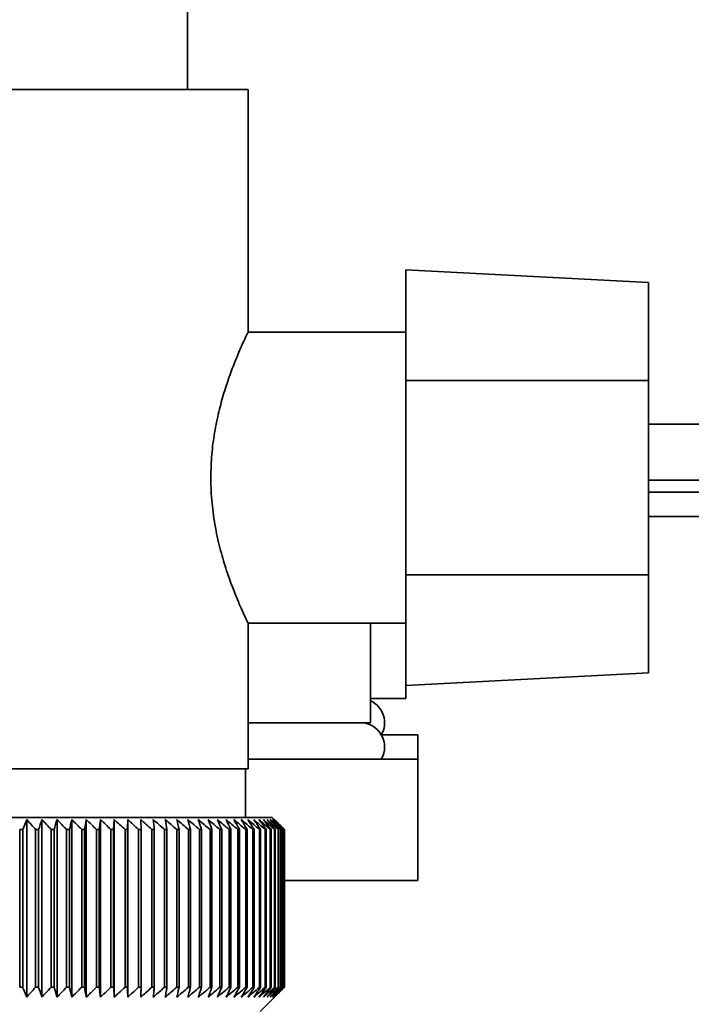
# Paper-space layout 'Blatt2' of a CAD drawing. Units: millimetres. Extents: x 0 to 4200, y 0 to 2970.
# Drawn here: x 2627 to 2655, y 1456 to 1497 of the extents above; entities that cross this region are included whole.
import ezdxf

# ---------------------------------------------------------------- set-up
doc = ezdxf.new("R2010")
doc.units = ezdxf.units.MM
doc.layers.add('1', color=7, linetype='Continuous')
doc.styles.add('SLDTEXTSTYLE1', font='TXT', dxfattribs={"width": 0.605})
doc.dimstyles.new('SLDDIMSTYLE0', dxfattribs={"dimtxt": 35, "dimasz": 25, "dimexe": 0, "dimexo": 0.0625, "dimgap": 8.75, "dimtad": 1, "dimdec": 1, "dimrnd": 1e-09, "dimzin": 12, "dimdsep": 46, "dimtxsty": 'SLDTEXTSTYLE1', "dimsah": 1, "dimcen": 0.09, "dimadec": 0, "dimazin": 3, "dimtfac": 1, "dimtdec": 1, "dimtofl": 0, "dimtmove": 0, "dimatfit": 3, "dimfxl": 1, "dimfrac": 2, "dimtolj": 1, "dimtzin": 12, "dimarcsym": 0})
doc.dimstyles.new('SLDDIMSTYLE2', dxfattribs={"dimtxt": 35, "dimasz": 25, "dimexe": 0, "dimexo": 0.0625, "dimgap": 8.75, "dimtad": 1, "dimdec": 1, "dimrnd": 1e-09, "dimzin": 12, "dimdsep": 46, "dimtxsty": 'SLDTEXTSTYLE1', "dimsah": 1, "dimcen": 0.09, "dimadec": 0, "dimazin": 3, "dimtfac": 1, "dimtdec": 1, "dimtmove": 0, "dimatfit": 0, "dimfxl": 1, "dimfrac": 2, "dimtolj": 1, "dimtzin": 12, "dimarcsym": 0})

# ---------------------------------------------------------------- blocks, each defined once
blk = doc.blocks.new('_D_13')
at = {"layer": '1', "color": 7, "ltscale": 10}
for p, q in [((2646.509, 2396.454), (2901.339, 2396.454)), ((2891.339, 2396.454), (2891.339, 1359.454)), ((2646.509, 1359.454), (2901.339, 1359.454))]:
    blk.add_line(p, q, dxfattribs=at)
for points in [[(2891.339, 2396.454), (2887.339, 2371.454), (2895.339, 2371.454)], [(2891.339, 1359.454), (2895.339, 1384.454), (2887.339, 1384.454)]]:
    blk.add_solid(points, dxfattribs=at)
at = {"layer": '1', "color": 7, "ltscale": 10, "insert": (2846.221, 1824.482), "char_height": 35, "attachment_point": 1, "rotation": 90, "style": 'SLDTEXTSTYLE1'}
blk.add_mtext('1037', dxfattribs=at)
blk = doc.blocks.new('_D_14')
at = {"layer": '1', "color": 7, "ltscale": 10}
for p, q in [((2434.114, 1483.754), (2434.114, 1173.454)), ((2624.114, 1394.554), (2624.114, 1173.454)), ((2434.114, 1183.454), (2394.114, 1183.454)), ((2624.114, 1183.454), (2434.114, 1183.454)), ((2624.114, 1183.454), (2664.114, 1183.454))]:
    blk.add_line(p, q, dxfattribs=at)
for points in [[(2434.114, 1183.454), (2409.114, 1187.454), (2409.114, 1179.454)], [(2624.114, 1183.454), (2649.114, 1179.454), (2649.114, 1187.454)]]:
    blk.add_solid(points, dxfattribs=at)
at = {"layer": '1', "color": 7, "ltscale": 10, "insert": (2489.01, 1228.571), "char_height": 35, "attachment_point": 1, "style": 'SLDTEXTSTYLE1'}
blk.add_mtext('190', dxfattribs=at)

psp = doc.layouts.new('Blatt2')

# ---------------------------------------------------------------- linework, layer by layer
at = {"color": 7, "linetype": 'Continuous', "lineweight": 35, "ltscale": 10}
for p, q in [((2634.114, 1494.054), (2634.114, 1497.954)), ((2611.614, 1494.054), (2636.614, 1494.054)), ((2636.614, 1484.035), (2636.614, 1494.054)), ((2653.114, 1486.094), (2643.114, 1486.618)), ((2643.114, 1486.618), (2643.114, 1482.054)), ((2653.114, 1482.054), (2653.114, 1486.094)), ((2643.114, 1484.054), (2636.605, 1484.054)), ((2653.114, 1482.054), (2643.114, 1482.054)), ((2643.114, 1474.054), (2643.114, 1482.054)), ((2653.114, 1482.054), (2653.114, 1474.054)), ((2710.814, 1477.954), (2653.114, 1477.954)), ((2666.664, 1476.454), (2653.114, 1476.454)), ((2653.114, 1474.054), (2643.114, 1474.054)), ((2643.114, 1474.054), (2643.114, 1469.489)), ((2653.114, 1470.013), (2653.114, 1474.054)), ((2636.614, 1466.054), (2636.614, 1472.054)), ((2636.614, 1472.054), (2643.114, 1472.054)), ((2641.664, 1467.954), (2641.664, 1472.054)), ((2643.114, 1469.489), (2653.114, 1470.013)), ((2643.114, 1468.954), (2643.114, 1469.489)), ((2641.664, 1468.954), (2643.114, 1468.954)), ((2641.664, 1467.954), (2636.614, 1467.954)), ((2643.614, 1467.454), (2642.105, 1467.454)), ((2643.614, 1466.454), (2643.614, 1467.454)), ((2643.614, 1466.454), (2636.614, 1466.454)), ((2643.614, 1461.454), (2643.614, 1466.454)), ((2636.614, 1466.054), (2611.614, 1466.054)), ((2636.514, 1464.054), (2636.514, 1466.054)), ((2637.614, 1464.054), (2624.114, 1464.054)), ((2627.493, 1456.647), (2627.493, 1463.961)), ((2628.122, 1456.647), (2628.122, 1463.961)), ((2628.742, 1456.647), (2628.742, 1463.961)), ((2629.352, 1456.647), (2629.352, 1463.961)), ((2629.949, 1456.647), (2629.949, 1463.961)), ((2630.533, 1456.647), (2630.533, 1463.961)), ((2631.102, 1456.647), (2631.102, 1463.961)), ((2631.655, 1456.647), (2631.655, 1463.961)), ((2638.114, 1463.554), (2637.614, 1464.054)), ((2627.204, 1463.554), (2627.329, 1463.554)), ((2627.204, 1463.554), (2627.204, 1457.054)), ((2627.329, 1457.054), (2627.329, 1463.554)), ((2627.857, 1463.554), (2627.981, 1463.554)), ((2627.857, 1463.554), (2627.857, 1457.054)), ((2627.981, 1457.054), (2627.981, 1463.554)), ((2628.502, 1463.554), (2628.624, 1463.554)), ((2628.502, 1463.554), (2628.502, 1457.054)), ((2628.624, 1457.054), (2628.624, 1463.554)), ((2629.136, 1463.554), (2629.256, 1463.554)), ((2629.136, 1463.554), (2629.136, 1457.054)), ((2629.256, 1457.054), (2629.256, 1463.554)), ((2629.759, 1463.554), (2629.876, 1463.554)), ((2629.759, 1463.554), (2629.759, 1457.054)), ((2629.876, 1457.054), (2629.876, 1463.554)), ((2630.369, 1463.554), (2630.483, 1463.554)), ((2630.369, 1463.554), (2630.369, 1457.054)), ((2630.483, 1457.054), (2630.483, 1463.554)), ((2630.964, 1463.554), (2631.076, 1463.554)), ((2630.964, 1463.554), (2630.964, 1457.054)), ((2631.076, 1457.054), (2631.076, 1463.554)), ((2631.544, 1463.554), (2631.652, 1463.554)), ((2631.544, 1463.554), (2631.544, 1457.054)), ((2631.652, 1457.054), (2631.652, 1463.554)), ((2632.106, 1463.554), (2632.211, 1463.554)), ((2632.106, 1463.554), (2632.106, 1457.054)), ((2632.211, 1457.054), (2632.211, 1463.554)), ((2632.65, 1463.554), (2632.751, 1463.554)), ((2632.65, 1463.554), (2632.65, 1457.054)), ((2632.751, 1457.054), (2632.751, 1463.554)), ((2633.174, 1463.554), (2633.271, 1463.554)), ((2633.174, 1463.554), (2633.174, 1457.054)), ((2633.271, 1457.054), (2633.271, 1463.554)), ((2633.677, 1463.554), (2633.77, 1463.554)), ((2633.677, 1463.554), (2633.677, 1457.054)), ((2633.77, 1457.054), (2633.77, 1463.554)), ((2634.157, 1463.554), (2634.246, 1463.554)), ((2634.157, 1463.554), (2634.157, 1457.054)), ((2634.246, 1457.054), (2634.246, 1463.554)), ((2634.615, 1463.554), (2634.699, 1463.554)), ((2634.615, 1463.554), (2634.615, 1457.054)), ((2634.699, 1457.054), (2634.699, 1463.554)), ((2635.048, 1463.554), (2635.128, 1463.554)), ((2635.048, 1463.554), (2635.048, 1457.054)), ((2635.128, 1457.054), (2635.128, 1463.554)), ((2635.456, 1463.554), (2635.531, 1463.554)), ((2635.456, 1463.554), (2635.456, 1457.054)), ((2635.531, 1457.054), (2635.531, 1463.554)), ((2635.838, 1463.554), (2635.907, 1463.554)), ((2635.838, 1463.554), (2635.838, 1457.054)), ((2635.907, 1457.054), (2635.907, 1463.554)), ((2636.192, 1463.554), (2636.257, 1463.554)), ((2636.192, 1463.554), (2636.192, 1457.054)), ((2636.257, 1457.054), (2636.257, 1463.554)), ((2636.519, 1463.554), (2636.578, 1463.554)), ((2636.519, 1463.554), (2636.519, 1457.054)), ((2636.578, 1457.054), (2636.578, 1463.554)), ((2636.817, 1463.554), (2636.87, 1463.554)), ((2636.817, 1463.554), (2636.817, 1457.054)), ((2636.87, 1457.054), (2636.87, 1463.554)), ((2637.085, 1463.554), (2637.133, 1463.554)), ((2637.085, 1463.554), (2637.085, 1457.054)), ((2637.133, 1457.054), (2637.133, 1463.554)), ((2637.324, 1463.554), (2637.366, 1463.554)), ((2637.324, 1463.554), (2637.324, 1457.054)), ((2637.366, 1457.054), (2637.366, 1463.554)), ((2637.531, 1463.554), (2637.567, 1463.554)), ((2637.531, 1463.554), (2637.531, 1457.054)), ((2637.567, 1457.054), (2637.567, 1463.554)), ((2637.708, 1463.554), (2637.738, 1463.554)), ((2637.708, 1463.554), (2637.708, 1457.054)), ((2637.738, 1457.054), (2637.738, 1463.554)), ((2637.853, 1463.554), (2637.877, 1463.554)), ((2637.853, 1463.554), (2637.853, 1457.054)), ((2637.877, 1457.054), (2637.877, 1463.554)), ((2637.967, 1463.554), (2637.985, 1463.554)), ((2637.967, 1463.554), (2637.967, 1457.054)), ((2637.985, 1457.054), (2637.985, 1463.554)), ((2638.048, 1463.554), (2638.06, 1463.554)), ((2638.048, 1463.554), (2638.048, 1457.054)), ((2638.06, 1457.054), (2638.06, 1463.554)), ((2638.097, 1463.554), (2638.103, 1463.554)), ((2638.097, 1463.554), (2638.097, 1457.054)), ((2638.103, 1457.054), (2638.103, 1463.554)), ((2638.114, 1463.554), (2638.114, 1457.054)), ((2643.614, 1461.454), (2638.05, 1461.454)), ((2627.329, 1457.054), (2627.204, 1457.054)), ((2627.981, 1457.054), (2627.857, 1457.054)), ((2628.624, 1457.054), (2628.502, 1457.054)), ((2629.256, 1457.054), (2629.136, 1457.054)), ((2629.876, 1457.054), (2629.759, 1457.054)), ((2630.483, 1457.054), (2630.369, 1457.054)), ((2631.076, 1457.054), (2630.964, 1457.054)), ((2631.652, 1457.054), (2631.544, 1457.054)), ((2632.211, 1457.054), (2632.106, 1457.054)), ((2632.751, 1457.054), (2632.65, 1457.054)), ((2633.271, 1457.054), (2633.174, 1457.054)), ((2633.77, 1457.054), (2633.677, 1457.054)), ((2634.246, 1457.054), (2634.157, 1457.054)), ((2634.699, 1457.054), (2634.615, 1457.054)), ((2635.128, 1457.054), (2635.048, 1457.054)), ((2635.531, 1457.054), (2635.456, 1457.054)), ((2635.907, 1457.054), (2635.838, 1457.054)), ((2636.257, 1457.054), (2636.192, 1457.054)), ((2636.578, 1457.054), (2636.519, 1457.054)), ((2636.87, 1457.054), (2636.817, 1457.054)), ((2637.133, 1457.054), (2637.085, 1457.054)), ((2637.114, 1456.054), (2638.114, 1457.054)), ((2637.366, 1457.054), (2637.324, 1457.054)), ((2637.567, 1457.054), (2637.531, 1457.054)), ((2637.738, 1457.054), (2637.708, 1457.054)), ((2637.877, 1457.054), (2637.853, 1457.054)), ((2637.985, 1457.054), (2637.967, 1457.054)), ((2638.06, 1457.054), (2638.048, 1457.054)), ((2638.103, 1457.054), (2638.097, 1457.054))]:
    psp.add_line(p, q, dxfattribs=at)
at = {"color": 1, "linetype": 'Continuous', "lineweight": 35, "ltscale": 10}
for p, q in [((2710.814, 1480.254), (2653.114, 1480.254)), ((2653.114, 1477.454), (2666.664, 1477.454))]:
    psp.add_line(p, q, dxfattribs=at)
at = {"color": 7, "linetype": 'Continuous', "lineweight": 35, "ltscale": 100}
psp.add_line((2631.102, 1463.961), (2631.076, 1463.554), dxfattribs=at)
at = {"color": 7, "linetype": 'Continuous', "lineweight": 35, "ltscale": 10, "flags": 128}
for points in [[(2631.652, 1463.554), (2631.652, 1463.605), (2631.653, 1463.656), (2631.653, 1463.707), (2631.653, 1463.758), (2631.654, 1463.809), (2631.654, 1463.859), (2631.654, 1463.91), (2631.655, 1463.961)], [(2632.211, 1463.554), (2632.208, 1463.605), (2632.206, 1463.656), (2632.203, 1463.707), (2632.2, 1463.758), (2632.198, 1463.809), (2632.195, 1463.859), (2632.193, 1463.91), (2632.19, 1463.961)]]:
    psp.add_lwpolyline(points, dxfattribs=at)
at = {"color": 7, "linetype": 'Continuous', "lineweight": 35, "ltscale": 100}
for centre, radius, start, end in [((2641.239, 1467.954), 1, 330, 64.8493), ((2641.239, 1466.954), 1, 330, 90), ((2718.062, 1427.308), 97.705, 157.9672, 158.22449), ((2565.316, 1407.886), 83.728, 41.67191, 42.04593), ((2729.29, 1428.596), 107.171, 160.73207, 160.96246), ((2566.179, 1405.775), 84.985, 42.83324, 43.20862), ((2745.387, 1429.71), 121.569, 163.63608, 163.83594), ((2566.922, 1403.707), 86.326, 43.88869, 44.26478), ((2769.933, 1430.641), 144.476, 166.66597, 166.83182), ((2567.571, 1401.703), 87.709, 44.84394, 45.22022), ((2811.107, 1431.379), 184.065, 169.80413, 169.93286), ((2568.144, 1399.78), 89.101, 45.70425, 46.08035), ((2892.593, 1431.918), 264.011, 173.0288, 173.1178), ((2568.659, 1397.957), 90.47, 46.47445, 46.8501), ((2569.13, 1396.249), 91.79, 47.15895, 47.53398), ((2569.566, 1394.674), 93.036, 47.7617, 48.13599), ((2569.977, 1393.245), 94.187, 48.28617, 48.65969), ((2570.37, 1391.977), 95.224, 48.73543, 49.10819), ((2341, 1432.009), 293.451, 6.17095, 6.2509), ((2570.751, 1390.879), 96.131, 49.1121, 49.48416), ((2439.134, 1431.515), 196.762, 9.37117, 9.49134), ((2571.124, 1389.964), 96.895, 49.41838, 49.78981), ((2486.029, 1430.82), 151.323, 12.49267, 12.65059), ((2571.493, 1389.239), 97.504, 49.65605, 50.02697), ((2513.118, 1429.932), 125.708, 15.51337, 15.70602), ((2571.86, 1388.71), 97.95, 49.82651, 50.19705), ((2530.489, 1428.857), 109.835, 18.41511, 18.63907), ((2572.226, 1388.384), 98.227, 49.93074, 50.30104), ((2542.373, 1427.606), 99.477, 21.18388, 21.43555), ((2572.592, 1388.262), 98.33, 49.96937, 50.33957), ((2550.858, 1426.192), 92.549, 23.80974, 24.0855), ((2572.958, 1388.347), 98.259, 49.9426, 50.31287), ((2557.096, 1424.625), 87.902, 26.28656, 26.58289), ((2573.321, 1388.636), 98.013, 49.8503, 50.22078), ((2561.77, 1422.923), 84.848, 28.61153, 28.92512), ((2573.681, 1389.128), 97.597, 49.69191, 50.06275), ((2565.315, 1421.099), 82.95, 30.7846, 31.11246), ((2574.035, 1389.818), 97.017, 49.46652, 49.83785), ((2568.022, 1419.171), 81.914, 32.80797, 33.14739), ((2574.377, 1390.7), 96.281, 49.1728, 49.54474), ((2570.091, 1417.157), 81.531, 34.68547, 35.0341), ((2574.705, 1391.765), 95.398, 48.80905, 49.18168), ((2571.664, 1415.075), 81.651, 36.42213, 36.77795), ((2575.011, 1393.003), 94.384, 48.37313, 48.74651), ((2572.846, 1412.945), 82.159, 38.02377, 38.38504), ((2575.289, 1394.404), 93.252, 47.86251, 48.23666), ((2573.718, 1410.786), 82.964, 39.49661, 39.8619), ((2575.531, 1395.953), 92.022, 47.2742, 47.6491), ((2574.34, 1408.619), 83.993, 40.84708, 41.2152), ((2575.725, 1397.638), 90.714, 46.60481, 46.98035), ((2574.76, 1406.463), 85.187, 42.08155, 42.45153), ((2575.861, 1399.442), 89.352, 45.85045, 46.22649), ((2575.015, 1404.338), 86.493, 43.20621, 43.5773), ((2575.923, 1401.348), 87.962, 45.00683, 45.3831), ((2575.137, 1402.265), 87.869, 44.22696, 44.59855)]:
    psp.add_arc(centre, radius, start, end, dxfattribs=at)
at = {"color": 7, "linetype": 'Continuous', "lineweight": 35, "ltscale": 10}
for points, knots in [([(2636.605, 1484.035), (2636.606, 1484.036), (2636.608, 1484.04), (2636.519, 1483.856), (2636.353, 1483.495), (2636.127, 1482.968), (2635.873, 1482.314), (2635.626, 1481.584), (2635.403, 1480.776), (2635.227, 1479.921), (2635.104, 1479.004), (2635.088, 1478.374), (2635.08, 1478.054)], [0, 0, 0, 0, 0.063251, 0.16977, 0.280126, 0.394266, 0.498727, 0.605882, 0.703041, 0.802563, 0.899781, 1, 1, 1, 1]), ([(2635.08, 1478.054), (2635.081, 1477.944), (2635.083, 1477.723), (2635.109, 1477.156), (2635.196, 1476.351), (2635.389, 1475.382), (2635.633, 1474.498), (2635.887, 1473.755), (2636.128, 1473.139), (2636.33, 1472.665), (2636.487, 1472.32), (2636.593, 1472.097), (2636.607, 1472.069), (2636.614, 1472.054)], [0, 0, 0, 0, 0.034528, 0.069193, 0.178393, 0.291699, 0.399369, 0.510091, 0.608823, 0.709903, 0.804287, 0.901125, 1, 1, 1, 1]), ([(2627.493, 1456.647), (2627.462, 1456.722), (2627.408, 1456.857), (2627.353, 1456.993), (2627.329, 1457.054)], [0, 0, 0, 0, 0.55565, 1, 1, 1, 1]), ([(2627.857, 1457.054), (2627.789, 1456.977), (2627.668, 1456.841), (2627.546, 1456.706), (2627.493, 1456.647)], [0, 0, 0, 0, 0.56434, 1, 1, 1, 1]), ([(2628.122, 1456.647), (2628.096, 1456.722), (2628.049, 1456.857), (2628.002, 1456.993), (2627.981, 1457.054)], [0, 0, 0, 0, 0.55565, 1, 1, 1, 1]), ([(2628.502, 1457.054), (2628.431, 1456.977), (2628.304, 1456.841), (2628.177, 1456.706), (2628.122, 1456.647)], [0, 0, 0, 0, 0.56434, 1, 1, 1, 1]), ([(2628.742, 1456.647), (2628.72, 1456.722), (2628.681, 1456.857), (2628.641, 1456.993), (2628.624, 1457.054)], [0, 0, 0, 0, 0.55565, 1, 1, 1, 1]), ([(2629.136, 1457.054), (2629.062, 1456.977), (2628.931, 1456.841), (2628.8, 1456.706), (2628.742, 1456.647)], [0, 0, 0, 0, 0.56434, 1, 1, 1, 1]), ([(2629.352, 1456.647), (2629.334, 1456.722), (2629.302, 1456.857), (2629.27, 1456.993), (2629.256, 1457.054)], [0, 0, 0, 0, 0.55565, 1, 1, 1, 1]), ([(2629.759, 1457.054), (2629.683, 1456.977), (2629.547, 1456.841), (2629.411, 1456.706), (2629.352, 1456.647)], [0, 0, 0, 0, 0.56434, 1, 1, 1, 1]), ([(2629.949, 1456.647), (2629.936, 1456.722), (2629.911, 1456.857), (2629.887, 1456.993), (2629.876, 1457.054)], [0, 0, 0, 0, 0.5556499, 1, 1, 1, 1]), ([(2630.369, 1457.054), (2630.29, 1456.977), (2630.151, 1456.841), (2630.01, 1456.706), (2629.949, 1456.647)], [0, 0, 0, 0, 0.56434, 1, 1, 1, 1]), ([(2630.533, 1456.647), (2630.524, 1456.722), (2630.507, 1456.857), (2630.491, 1456.993), (2630.483, 1457.054)], [0, 0, 0, 0, 0.5556499, 1, 1, 1, 1]), ([(2630.964, 1457.054), (2630.883, 1456.977), (2630.74, 1456.841), (2630.596, 1456.706), (2630.533, 1456.647)], [0, 0, 0, 0, 0.56434, 1, 1, 1, 1]), ([(2631.102, 1456.647), (2631.097, 1456.722), (2631.088, 1456.857), (2631.08, 1456.993), (2631.076, 1457.054)], [0, 0, 0, 0, 0.55565, 1, 1, 1, 1]), ([(2631.544, 1457.054), (2631.461, 1456.977), (2631.314, 1456.841), (2631.166, 1456.706), (2631.102, 1456.647)], [0, 0, 0, 0, 0.56434, 1, 1, 1, 1]), ([(2631.655, 1456.647), (2631.654, 1456.722), (2631.653, 1456.857), (2631.652, 1456.993), (2631.652, 1457.054)], [0, 0, 0, 0, 0.55565, 1, 1, 1, 1]), ([(2632.106, 1457.054), (2632.021, 1456.977), (2631.871, 1456.841), (2631.72, 1456.706), (2631.655, 1456.647)], [0, 0, 0, 0, 0.56434, 1, 1, 1, 1]), ([(2632.19, 1456.647), (2632.194, 1456.722), (2632.201, 1456.857), (2632.208, 1456.993), (2632.211, 1457.054)], [0, 0, 0, 0, 0.55565, 1, 1, 1, 1]), ([(2632.65, 1457.054), (2632.563, 1456.977), (2632.41, 1456.841), (2632.257, 1456.706), (2632.19, 1456.647)], [0, 0, 0, 0, 0.5643403, 1, 1, 1, 1]), ([(2632.707, 1456.647), (2632.715, 1456.722), (2632.73, 1456.857), (2632.744, 1456.993), (2632.751, 1457.054)], [0, 0, 0, 0, 0.55565, 1, 1, 1, 1]), ([(2633.174, 1457.054), (2633.086, 1456.977), (2632.931, 1456.841), (2632.775, 1456.706), (2632.707, 1456.647)], [0, 0, 0, 0, 0.5643403, 1, 1, 1, 1]), ([(2633.203, 1456.647), (2633.216, 1456.722), (2633.239, 1456.857), (2633.261, 1456.993), (2633.271, 1457.054)], [0, 0, 0, 0, 0.55565, 1, 1, 1, 1]), ([(2633.677, 1457.054), (2633.588, 1456.977), (2633.43, 1456.841), (2633.272, 1456.706), (2633.203, 1456.647)], [0, 0, 0, 0, 0.56434, 1, 1, 1, 1]), ([(2633.679, 1456.647), (2633.696, 1456.722), (2633.726, 1456.857), (2633.756, 1456.993), (2633.77, 1457.054)], [0, 0, 0, 0, 0.55565, 1, 1, 1, 1]), ([(2634.157, 1457.054), (2634.068, 1456.977), (2633.908, 1456.841), (2633.749, 1456.706), (2633.679, 1456.647)], [0, 0, 0, 0, 0.5643403, 1, 1, 1, 1]), ([(2634.133, 1456.647), (2634.154, 1456.722), (2634.192, 1456.857), (2634.23, 1456.993), (2634.246, 1457.054)], [0, 0, 0, 0, 0.55565, 1, 1, 1, 1]), ([(2634.615, 1457.054), (2634.524, 1456.977), (2634.364, 1456.841), (2634.203, 1456.706), (2634.133, 1456.647)], [0, 0, 0, 0, 0.56434, 1, 1, 1, 1]), ([(2634.563, 1456.647), (2634.588, 1456.722), (2634.634, 1456.857), (2634.679, 1456.993), (2634.699, 1457.054)], [0, 0, 0, 0, 0.55565, 1, 1, 1, 1]), ([(2635.048, 1457.054), (2634.957, 1456.977), (2634.796, 1456.841), (2634.634, 1456.706), (2634.563, 1456.647)], [0, 0, 0, 0, 0.56434, 1, 1, 1, 1]), ([(2634.969, 1456.647), (2634.999, 1456.722), (2635.052, 1456.857), (2635.104, 1456.993), (2635.128, 1457.054)], [0, 0, 0, 0, 0.55565, 1, 1, 1, 1]), ([(2635.456, 1457.054), (2635.365, 1456.977), (2635.203, 1456.841), (2635.04, 1456.706), (2634.969, 1456.647)], [0, 0, 0, 0, 0.56434, 1, 1, 1, 1]), ([(2635.35, 1456.647), (2635.384, 1456.722), (2635.444, 1456.857), (2635.504, 1456.993), (2635.531, 1457.054)], [0, 0, 0, 0, 0.55565, 1, 1, 1, 1]), ([(2635.838, 1457.054), (2635.746, 1456.977), (2635.584, 1456.841), (2635.421, 1456.706), (2635.35, 1456.647)], [0, 0, 0, 0, 0.56434, 1, 1, 1, 1]), ([(2635.705, 1456.647), (2635.743, 1456.722), (2635.81, 1456.857), (2635.878, 1456.993), (2635.907, 1457.054)], [0, 0, 0, 0, 0.55565, 1, 1, 1, 1]), ([(2636.192, 1457.054), (2636.101, 1456.977), (2635.939, 1456.841), (2635.776, 1456.706), (2635.705, 1456.647)], [0, 0, 0, 0, 0.56434, 1, 1, 1, 1]), ([(2636.033, 1456.647), (2636.075, 1456.722), (2636.149, 1456.857), (2636.224, 1456.993), (2636.257, 1457.054)], [0, 0, 0, 0, 0.55565, 1, 1, 1, 1]), ([(2636.519, 1457.054), (2636.428, 1456.977), (2636.266, 1456.841), (2636.104, 1456.706), (2636.033, 1456.647)], [0, 0, 0, 0, 0.56434, 1, 1, 1, 1]), ([(2636.334, 1456.647), (2636.379, 1456.722), (2636.461, 1456.857), (2636.542, 1456.993), (2636.578, 1457.054)], [0, 0, 0, 0, 0.55565, 1, 1, 1, 1]), ([(2636.817, 1457.054), (2636.726, 1456.977), (2636.565, 1456.841), (2636.404, 1456.706), (2636.334, 1456.647)], [0, 0, 0, 0, 0.56434, 1, 1, 1, 1]), ([(2636.606, 1456.647), (2636.655, 1456.722), (2636.743, 1456.857), (2636.831, 1456.993), (2636.87, 1457.054)], [0, 0, 0, 0, 0.55565, 1, 1, 1, 1]), ([(2637.085, 1457.054), (2636.995, 1456.977), (2636.836, 1456.841), (2636.676, 1456.706), (2636.606, 1456.647)], [0, 0, 0, 0, 0.56434, 1, 1, 1, 1]), ([(2636.849, 1456.647), (2636.902, 1456.722), (2636.997, 1456.857), (2637.091, 1456.993), (2637.133, 1457.054)], [0, 0, 0, 0, 0.5556499, 1, 1, 1, 1]), ([(2637.324, 1457.054), (2637.235, 1456.977), (2637.077, 1456.841), (2636.918, 1456.706), (2636.849, 1456.647)], [0, 0, 0, 0, 0.56434, 1, 1, 1, 1]), ([(2637.063, 1456.647), (2637.119, 1456.722), (2637.22, 1456.857), (2637.321, 1456.993), (2637.366, 1457.054)], [0, 0, 0, 0, 0.55565, 1, 1, 1, 1]), ([(2637.531, 1457.054), (2637.443, 1456.977), (2637.288, 1456.841), (2637.131, 1456.706), (2637.063, 1456.647)], [0, 0, 0, 0, 0.56434, 1, 1, 1, 1]), ([(2637.247, 1456.647), (2637.307, 1456.722), (2637.414, 1456.857), (2637.52, 1456.993), (2637.567, 1457.054)], [0, 0, 0, 0, 0.55565, 1, 1, 1, 1]), ([(2637.708, 1457.054), (2637.622, 1456.977), (2637.468, 1456.841), (2637.314, 1456.706), (2637.247, 1456.647)], [0, 0, 0, 0, 0.56434, 1, 1, 1, 1]), ([(2637.4, 1456.647), (2637.463, 1456.722), (2637.576, 1456.857), (2637.688, 1456.993), (2637.738, 1457.054)], [0, 0, 0, 0, 0.5556499, 1, 1, 1, 1]), ([(2637.853, 1457.054), (2637.768, 1456.977), (2637.618, 1456.841), (2637.466, 1456.706), (2637.4, 1456.647)], [0, 0, 0, 0, 0.56434, 1, 1, 1, 1]), ([(2637.523, 1456.647), (2637.589, 1456.722), (2637.707, 1456.857), (2637.825, 1456.993), (2637.877, 1457.054)], [0, 0, 0, 0, 0.55565, 1, 1, 1, 1]), ([(2637.967, 1457.054), (2637.884, 1456.977), (2637.736, 1456.841), (2637.588, 1456.706), (2637.523, 1456.647)], [0, 0, 0, 0, 0.56434, 1, 1, 1, 1]), ([(2637.615, 1456.647), (2637.683, 1456.722), (2637.807, 1456.857), (2637.93, 1456.993), (2637.985, 1457.054)], [0, 0, 0, 0, 0.55565, 1, 1, 1, 1]), ([(2638.048, 1457.054), (2637.967, 1456.977), (2637.823, 1456.841), (2637.678, 1456.706), (2637.615, 1456.647)], [0, 0, 0, 0, 0.56434, 1, 1, 1, 1]), ([(2637.675, 1456.647), (2637.747, 1456.722), (2637.875, 1456.857), (2638.003, 1456.993), (2638.06, 1457.054)], [0, 0, 0, 0, 0.55565, 1, 1, 1, 1]), ([(2638.097, 1457.054), (2638.018, 1456.977), (2637.878, 1456.841), (2637.737, 1456.706), (2637.675, 1456.647)], [0, 0, 0, 0, 0.5643403, 1, 1, 1, 1]), ([(2637.704, 1456.647), (2637.778, 1456.722), (2637.911, 1456.857), (2638.044, 1456.993), (2638.103, 1457.054)], [0, 0, 0, 0, 0.55565, 1, 1, 1, 1]), ([(2638.114, 1457.054), (2638.037, 1456.977), (2637.901, 1456.841), (2637.764, 1456.706), (2637.704, 1456.647)], [0, 0, 0, 0, 0.56434, 1, 1, 1, 1])]:
    psp.add_open_spline(points, degree=3, knots=knots, dxfattribs=at)

# ---------------------------------------------------------------- dimensions: what is measured, and where the dimension line sits
at = {"layer": '1', "color": 7, "ltscale": 10}
dim = psp.add_linear_dim(base=(2891.339, 1359.454), p1=(2636.509, 2396.454), p2=(2636.509, 1359.454), angle=90, dimstyle='SLDDIMSTYLE0', dxfattribs=at)
dim.commit()
dim.dimension.update_dxf_attribs({"geometry": '_D_13', "text_midpoint": (2891.339, 1877.954), "dimtype": 160})
dim = psp.add_linear_dim(base=(2434.114, 1183.454), p1=(2624.114, 1404.554), p2=(2434.114, 1493.754), dimstyle='SLDDIMSTYLE2', dxfattribs=at)
dim.commit()
dim.dimension.update_dxf_attribs({"geometry": '_D_14', "text_midpoint": (2529.114, 1183.454), "dimtype": 160})

doc.saveas('drawing.dxf')
